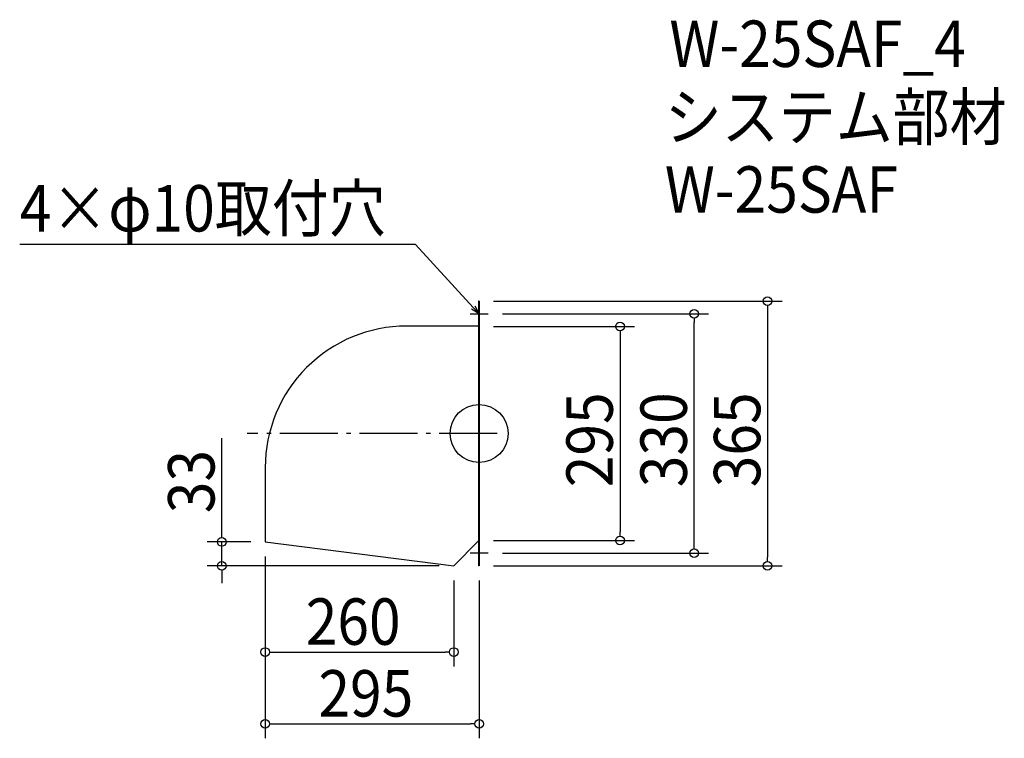
# Model space of a CAD drawing. Extents: x -634 to 725, y -420 to 571.
import ezdxf

# ---------------------------------------------------------------- set-up
doc = ezdxf.new("R2010")
doc.units = 0
doc.header["$LTSCALE"] = 20
doc.header["$MEASUREMENT"] = 0
doc.header["$PDMODE"] = 3
doc.header["$PDSIZE"] = -2
doc.linetypes.add('DASHDOT', pattern=[5.5, 4, -0.6, 0.3, -0.6])
doc.layers.get('0').update_dxf_attribs({"linetype": 'CONTINUOUS'})
for name, color, linetype in [('ARRANGE', 1, 'CONTINUOUS'), ('BASIS', 6, 'DASHDOT'), ('DETAIL', 5, 'CONTINUOUS'), ('ETC', 61, 'CONTINUOUS'), ('NOTE', 4, 'CONTINUOUS'), ('OUTLINE', 3, 'CONTINUOUS'), ('SIZE', 30, 'CONTINUOUS')]:
    doc.layers.add(name, color=color, linetype=linetype)
doc.styles.get("Standard").update_dxf_attribs({"font": 'SIMPLEX.shx', "width": 0.9, "height": 64, "bigfont": 'BIGFONT.shx'})

# ---------------------------------------------------------------- blocks, each defined once
blk = doc.blocks.new('_OPEN30')
at = {"color": 0, "linetype": 'ByBlock'}
for p, q in [((-1, 0.27), (0, 0)), ((0, 0), (-1, -0.27)), ((0, 0), (-1, 0))]:
    blk.add_line(p, q, dxfattribs=at)
blk = doc.blocks.new('*U72')
at = {"layer": 'NOTE'}
blk.add_lwpolyline([(-8.1, 173.8), (-87.9, 260.5), (-633.7, 260.5)], dxfattribs=at)
at = {"layer": 'NOTE', "xscale": 12, "yscale": 12, "zscale": 12, "rotation": 312.6090116116895}
blk.add_blockref('_OPEN30', (0, 165), dxfattribs=at)
blk = doc.blocks.new('*U73')
at = {"layer": 'NOTE', "width": 0.9}
blk.add_text('4×φ10取付穴', height=64, dxfattribs=at).set_placement((-633.7, 278.5))
blk = doc.blocks.new('_DOTBLANK')
at = {"color": 0, "linetype": 'ByBlock'}
blk.add_line((-0.5, 0), (-1, 0), dxfattribs=at)
blk.add_circle((0, 0), 0.5, dxfattribs=at)

msp = doc.modelspace()

# ---------------------------------------------------------------- linework, layer by layer
msp.add_line((-35, -182.5), (-35, -182.5))
at = {"layer": 'ARRANGE'}
msp.add_circle((0, 0), 40, dxfattribs=at)
msp.add_point((0, 0), dxfattribs=at)
at = {"layer": 'BASIS'}
msp.add_line((25, 0), (-320, 0), dxfattribs=at)
at = {"layer": 'DETAIL'}
for p, q in [((0, 182.5), (-0.6, 182.5)), ((-35, -182.5), (-0.6, -148.1)), ((-295, -149.5), (-35, -182.5)), ((0, -182.5), (-0.6, -182.5))]:
    msp.add_line(p, q, dxfattribs=at)
for points in [[(-0.6, 182.5), (-0.6, -182.5)], [(0, 182.5), (0, -182.5)]]:
    msp.add_lwpolyline(points, dxfattribs=at)
msp.add_lwpolyline([(-0.6, 148.1), (-100, 148.1, 0.414214), (-295, -46.9), (-295, -149.5)], format="xyb", dxfattribs=at)
at = {"layer": 'NOTE'}
for p, q in [((0, 152.5), (0, 177.5)), ((-12.5, 165), (12.5, 165)), ((0, -177.5), (0, -152.5)), ((12.5, -165), (-12.5, -165))]:
    msp.add_line(p, q, dxfattribs=at)
at = {"layer": 'OUTLINE'}
for p, q in [((0, 182.5), (-0.6, 182.5)), ((0, 182.5), (0, -182.5)), ((-35, -182.5), (-0.6, -148.1)), ((-295, -149.5), (-35, -182.5)), ((0, -182.5), (-0.6, -182.5))]:
    msp.add_line(p, q, dxfattribs=at)
msp.add_lwpolyline([(-0.6, 182.5), (-0.6, -182.5)], dxfattribs=at)
msp.add_lwpolyline([(-0.6, 148.1), (-100, 148.1, 0.414214), (-295, -46.9), (-295, -149.5)], format="xyb", dxfattribs=at)
at = {"layer": 'SIZE'}
for p, q in [((20, 182.5), (417.9, 182.5)), ((32.5, 165), (316.6, 165)), ((397.9, 170.5), (397.9, -170.5)), ((296.6, -153), (296.6, 153)), ((20, 147.5), (214.4, 147.5)), ((194.4, 135.5), (194.4, -135.5)), ((-355, -137.5), (-355, -6.6)), ((20, -147.5), (214.4, -147.5)), ((-315, -149.5), (-375, -149.5)), ((-355, -182.5), (-355, -149.5)), ((-295, -169.5), (-295, -321.3)), ((-295, -169.5), (-295, -420.3)), ((32.5, -165), (316.6, -165)), ((-55, -182.5), (-375, -182.5)), ((20, -182.5), (417.9, -182.5)), ((-355, -194.5), (-355, -206.5)), ((-35, -202.5), (-35, -321.3)), ((0, -202.5), (0, -420.3)), ((-283, -301.3), (-47, -301.3)), ((-283, -400.3), (-12, -400.3))]:
    msp.add_line(p, q, dxfattribs=at)

# ---------------------------------------------------------------- block references
for name in ['*U73', '*U72']:
    msp.add_blockref(name, (0, 0))
at = {"layer": 'SIZE', "xscale": 12, "yscale": 12, "zscale": 12}
for p, rotation in [((397.9, 182.5), 90), ((296.6, 165), 90), ((194.4, 147.5), 90), ((194.4, -147.5), 270), ((-355, -149.5), 270), ((296.6, -165), 270), ((-355, -182.5), 90), ((397.9, -182.5), 270), ((-295, -301.3), 180), ((-295, -400.3), 180)]:
    msp.add_blockref('_DOTBLANK', p, dxfattribs=dict(at, rotation=rotation))
for p in [(-35, -301.3), (0, -400.3)]:
    msp.add_blockref('_DOTBLANK', p, dxfattribs=at)

# ---------------------------------------------------------------- texts
at = {"layer": 'ETC', "width": 0.9}
for s, p in [('W-25SAF_4', (262.5, 505.4)), ('システム部材', (256.2, 404.5)), ('W-25SAF', (256.2, 304.5))]:
    msp.add_text(s, height=64, dxfattribs=at).set_placement(p)
at = {"layer": 'SIZE', "width": 0.9}
for s, p in [('295', (184.4, -74.1)), ('330', (286.6, -74.1)), ('365', (387.9, -74.1)), ('33', (-365, -109.9))]:
    msp.add_text(s, height=64, rotation=90, dxfattribs=at).set_placement(p)
for s, p in [('260', (-239.1, -291.3)), ('295', (-221.6, -390.3))]:
    msp.add_text(s, height=64, dxfattribs=at).set_placement(p)

doc.saveas('drawing.dxf')
